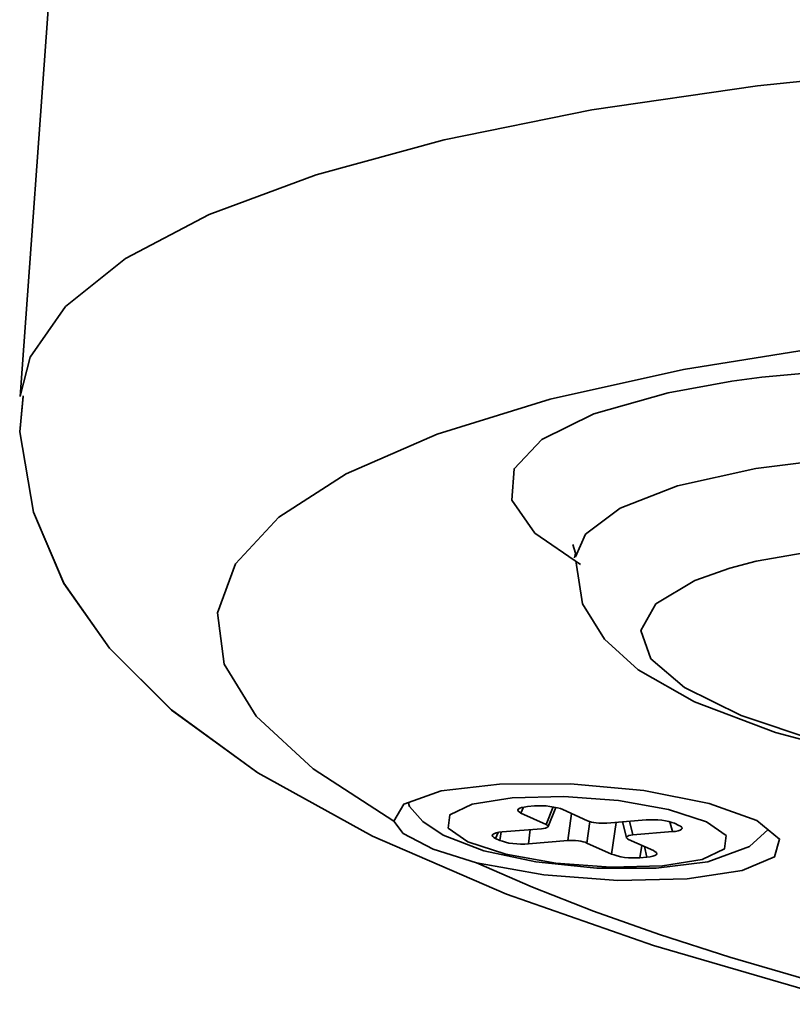
# Model space of a CAD drawing. Extents: x 75 to 753, y -67 to 646.
# Drawn here: x 303 to 307, y 398 to 403 of the extents above; entities that cross this region are included whole.
import ezdxf

# ---------------------------------------------------------------- set-up
doc = ezdxf.new("R2010")
doc.units = 0
doc.header["$MEASUREMENT"] = 0
doc.layers.get('0').update_dxf_attribs({"lineweight": 0})

msp = doc.modelspace()

# ---------------------------------------------------------------- linework, layer by layer
at = {"color": 7, "lineweight": 35}
for points, knots in [([(325.8845, 401.9758), (325.8845, 401.9758), (325.8863, 402.054), (325.8863, 402.054), (325.8863, 402.054), (325.7975, 402.3789), (325.7975, 402.3789), (325.7975, 402.3789), (325.5577, 402.7074), (325.5577, 402.7074), (325.5577, 402.7074), (325.1742, 403.0395), (325.1742, 403.0395), (325.1742, 403.0395), (324.6485, 403.3662), (324.6485, 403.3662), (324.6485, 403.3662), (323.9897, 403.6877), (323.9897, 403.6877), (323.9897, 403.6877), (323.2066, 403.9967), (323.2066, 403.9967), (323.2066, 403.9967), (322.3062, 404.2896), (322.3062, 404.2896), (322.3062, 404.2896), (321.3047, 404.5632), (321.3047, 404.5632), (321.3047, 404.5632), (320.2108, 404.8153), (320.2108, 404.8153), (320.2108, 404.8153), (319.0423, 405.0391), (319.0423, 405.0391), (319.0423, 405.0391), (317.8134, 405.2362), (317.8134, 405.2362), (317.8134, 405.2362), (316.5384, 405.3995), (316.5384, 405.3995), (316.5384, 405.3995), (315.2367, 405.5292), (315.2367, 405.5292), (315.2367, 405.5292), (313.9226, 405.6251), (313.9226, 405.6251), (313.9226, 405.6251), (312.6138, 405.6819), (312.6138, 405.6819), (312.6138, 405.6819), (311.3299, 405.7032), (311.3299, 405.7032), (311.3299, 405.7032), (310.0851, 405.6855), (310.0851, 405.6855), (310.0851, 405.6855), (308.8953, 405.6304), (308.8953, 405.6304), (308.8953, 405.6304), (307.7783, 405.5398), (307.7783, 405.5398), (307.7783, 405.5398), (306.7466, 405.412), (306.7466, 405.412), (306.7466, 405.412), (305.8143, 405.2504), (305.8143, 405.2504), (305.8143, 405.2504), (304.9938, 405.0568), (304.9938, 405.0568), (304.9938, 405.0568), (304.296, 404.8348), (304.296, 404.8348), (304.296, 404.8348), (303.7295, 404.5862), (303.7295, 404.5862), (303.7295, 404.5862), (303.3033, 404.3127), (303.3033, 404.3127), (303.3033, 404.3127), (303.0192, 404.0215), (303.0192, 404.0215), (303.0192, 404.0215), (302.8842, 403.7143), (302.8842, 403.7143), (302.8842, 403.7143), (302.8735, 403.6344), (302.8735, 403.6344)], [0, 0, 0, 0, 1, 1, 1, 2, 2, 2, 3, 3, 3, 4, 4, 4, 5, 5, 5, 6, 6, 6, 7, 7, 7, 8, 8, 8, 9, 9, 9, 10, 10, 10, 11, 11, 11, 12, 12, 12, 13, 13, 13, 14, 14, 14, 15, 15, 15, 16, 16, 16, 17, 17, 17, 18, 18, 18, 19, 19, 19, 20, 20, 20, 21, 21, 21, 22, 22, 22, 23, 23, 23, 24, 24, 24, 25, 25, 25, 26, 26, 26, 27, 27, 27, 28, 28, 28, 29, 29, 29, 29]), ([(302.6977, 401.1998), (302.6977, 401.1998), (302.7563, 401.4324), (302.7563, 401.4324), (302.7563, 401.4324), (302.9659, 401.7325), (302.9659, 401.7325), (302.9659, 401.7325), (303.3228, 402.0166), (303.3228, 402.0166), (303.3228, 402.0166), (303.82, 402.2777), (303.82, 402.2777), (303.82, 402.2777), (304.454, 402.5138), (304.454, 402.5138), (304.454, 402.5138), (305.2141, 402.7216), (305.2141, 402.7216), (305.2141, 402.7216), (306.0913, 402.8992), (306.0913, 402.8992), (306.0913, 402.8992), (307.0751, 403.043), (307.0751, 403.043), (307.0751, 403.043), (308.1512, 403.1532), (308.1512, 403.1532), (308.1512, 403.1532), (309.3073, 403.2259), (309.3073, 403.2259), (309.3073, 403.2259), (310.5255, 403.2633), (310.5255, 403.2633), (310.5255, 403.2633), (311.7934, 403.2615), (311.7934, 403.2615), (311.7934, 403.2615), (313.0916, 403.2224), (313.0916, 403.2224), (313.0916, 403.2224), (314.4039, 403.1461), (314.4039, 403.1461)], [0, 0, 0, 0, 1, 1, 1, 2, 2, 2, 3, 3, 3, 4, 4, 4, 5, 5, 5, 6, 6, 6, 7, 7, 7, 8, 8, 8, 9, 9, 9, 10, 10, 10, 11, 11, 11, 12, 12, 12, 13, 13, 13, 14, 14, 14, 14]), ([(313.1768, 401.6899), (313.1768, 401.6899), (311.9515, 401.7272), (311.9515, 401.7272), (311.9515, 401.7272), (310.7581, 401.7272), (310.7581, 401.7272), (310.7581, 401.7272), (309.6128, 401.6899), (309.6128, 401.6899), (309.6128, 401.6899), (308.5348, 401.6153), (308.5348, 401.6153), (308.5348, 401.6153), (307.5368, 401.5034), (307.5368, 401.5034), (307.5368, 401.5034), (306.6365, 401.3596), (306.6365, 401.3596), (306.6365, 401.3596), (305.8445, 401.182), (305.8445, 401.182), (305.8445, 401.182), (305.1732, 400.9743), (305.1732, 400.9743), (305.1732, 400.9743), (304.6334, 400.7398), (304.6334, 400.7398), (304.6334, 400.7398), (304.2321, 400.4823), (304.2321, 400.4823), (304.2321, 400.4823), (303.9763, 400.2053), (303.9763, 400.2053), (303.9763, 400.2053), (303.868, 399.9141), (303.868, 399.9141), (303.868, 399.9141), (303.9088, 399.6104), (303.9088, 399.6104), (303.9088, 399.6104), (304.0988, 399.3014), (304.0988, 399.3014), (304.0988, 399.3014), (304.4363, 398.9889), (304.4363, 398.9889), (304.4363, 398.9889), (304.9157, 398.6781), (304.9157, 398.6781)], [0, 0, 0, 0, 1, 1, 1, 2, 2, 2, 3, 3, 3, 4, 4, 4, 5, 5, 5, 6, 6, 6, 7, 7, 7, 8, 8, 8, 9, 9, 9, 10, 10, 10, 11, 11, 11, 12, 12, 12, 13, 13, 13, 14, 14, 14, 15, 15, 15, 16, 16, 16, 16]), ([(306.9224, 401.2886), (306.9224, 401.2886), (307.1018, 401.3134), (307.1018, 401.3134), (307.1018, 401.3134), (307.7535, 401.372), (307.7535, 401.372), (307.7535, 401.372), (308.4744, 401.3915), (308.4744, 401.3915), (308.4744, 401.3915), (309.2363, 401.3756), (309.2363, 401.3756), (309.2363, 401.3756), (310.0123, 401.3205), (310.0123, 401.3205), (310.0123, 401.3205), (310.7724, 401.2299), (310.7724, 401.2299), (310.7724, 401.2299), (311.4862, 401.1074), (311.4862, 401.1074), (311.4862, 401.1074), (312.1273, 400.9583), (312.1273, 400.9583), (312.1273, 400.9583), (312.5606, 400.8269), (312.5606, 400.8269)], [0, 0, 0, 0, 1, 1, 1, 2, 2, 2, 3, 3, 3, 4, 4, 4, 5, 5, 5, 6, 6, 6, 7, 7, 7, 8, 8, 8, 9, 9, 9, 9]), ([(306.0238, 400.2018), (306.0238, 400.2018), (305.7539, 400.3882), (305.7539, 400.3882), (305.7539, 400.3882), (305.6172, 400.5836), (305.6172, 400.5836), (305.6172, 400.5836), (305.6296, 400.77), (305.6296, 400.77), (305.6296, 400.77), (305.7947, 400.9441), (305.7947, 400.9441), (305.7947, 400.9441), (306.1037, 401.095), (306.1037, 401.095), (306.1037, 401.095), (306.5441, 401.2193), (306.5441, 401.2193), (306.5441, 401.2193), (306.9224, 401.2886), (306.9224, 401.2886)], [0, 0, 0, 0, 1, 1, 1, 2, 2, 2, 3, 3, 3, 4, 4, 4, 5, 5, 5, 6, 6, 6, 7, 7, 7, 7]), ([(302.7155, 401.2033), (302.7155, 401.2033), (302.6942, 400.9885), (302.6942, 400.9885), (302.6942, 400.9885), (302.7759, 400.5125), (302.7759, 400.5125), (302.7759, 400.5125), (302.957, 400.0899), (302.957, 400.0899), (302.957, 400.0899), (303.2269, 399.7045), (303.2269, 399.7045), (303.2269, 399.7045), (303.5963, 399.3387), (303.5963, 399.3387), (303.5963, 399.3387), (304.1077, 398.9658), (304.1077, 398.9658), (304.1077, 398.9658), (304.7896, 398.5893), (304.7896, 398.5893), (304.7896, 398.5893), (305.5852, 398.2448), (305.5852, 398.2448), (305.5852, 398.2448), (306.4571, 397.9394), (306.4571, 397.9394), (306.4571, 397.9394), (307.4019, 397.6659), (307.4019, 397.6659), (307.4019, 397.6659), (307.7055, 397.5913), (307.7055, 397.5913)], [0, 0, 0, 0, 1, 1, 1, 2, 2, 2, 3, 3, 3, 4, 4, 4, 5, 5, 5, 6, 6, 6, 7, 7, 7, 8, 8, 8, 9, 9, 9, 10, 10, 10, 11, 11, 11, 11]), ([(302.7155, 401.198), (302.7155, 401.198), (302.6942, 400.9885), (302.6942, 400.9885), (302.6942, 400.9885), (302.7759, 400.5125), (302.7759, 400.5125), (302.7759, 400.5125), (302.957, 400.0881), (302.957, 400.0881), (302.957, 400.0881), (303.2269, 399.7045), (303.2269, 399.7045), (303.2269, 399.7045), (303.5963, 399.337), (303.5963, 399.337), (303.5963, 399.337), (304.1077, 398.9658), (304.1077, 398.9658), (304.1077, 398.9658), (304.7896, 398.5893), (304.7896, 398.5893), (304.7896, 398.5893), (305.5852, 398.2448), (305.5852, 398.2448), (305.5852, 398.2448), (306.4571, 397.9394), (306.4571, 397.9394), (306.4571, 397.9394), (307.4019, 397.6659), (307.4019, 397.6659), (307.4019, 397.6659), (307.7055, 397.5913), (307.7055, 397.5913)], [0, 0, 0, 0, 1, 1, 1, 2, 2, 2, 3, 3, 3, 4, 4, 4, 5, 5, 5, 6, 6, 6, 7, 7, 7, 8, 8, 8, 9, 9, 9, 10, 10, 10, 11, 11, 11, 11]), ([(305.9936, 400.2479), (305.9936, 400.2479), (306.054, 400.3811), (306.054, 400.3811), (306.054, 400.3811), (306.26, 400.5356), (306.26, 400.5356), (306.26, 400.5356), (306.601, 400.6688), (306.601, 400.6688), (306.601, 400.6688), (307.0662, 400.7718), (307.0662, 400.7718), (307.0662, 400.7718), (307.6345, 400.8428), (307.6345, 400.8428), (307.6345, 400.8428), (308.2827, 400.8765), (308.2827, 400.8765), (308.2827, 400.8765), (308.9823, 400.8748), (308.9823, 400.8748), (308.9823, 400.8748), (309.7069, 400.8357), (309.7069, 400.8357), (309.7069, 400.8357), (310.4243, 400.7611), (310.4243, 400.7611), (310.4243, 400.7611), (311.1044, 400.6546), (311.1044, 400.6546), (311.1044, 400.6546), (311.7206, 400.5214), (311.7206, 400.5214), (311.7206, 400.5214), (312.248, 400.3633), (312.248, 400.3633), (312.248, 400.3633), (312.6618, 400.1911), (312.6618, 400.1911), (312.6618, 400.1911), (312.9459, 400.01), (312.9459, 400.01)], [0, 0, 0, 0, 1, 1, 1, 2, 2, 2, 3, 3, 3, 4, 4, 4, 5, 5, 5, 6, 6, 6, 7, 7, 7, 8, 8, 8, 9, 9, 9, 10, 10, 10, 11, 11, 11, 12, 12, 12, 13, 13, 13, 14, 14, 14, 14]), ([(312.074, 399.8484), (312.074, 399.8484), (311.8485, 399.9319), (311.8485, 399.9319), (311.8485, 399.9319), (311.3424, 400.0757), (311.3424, 400.0757), (311.3424, 400.0757), (310.751, 400.1964), (310.751, 400.1964), (310.751, 400.1964), (310.1011, 400.287), (310.1011, 400.287), (310.1011, 400.287), (309.4245, 400.3456), (309.4245, 400.3456), (309.4245, 400.3456), (308.7515, 400.3687), (308.7515, 400.3687), (308.7515, 400.3687), (308.1157, 400.3545), (308.1157, 400.3545), (308.1157, 400.3545), (307.5457, 400.3048), (307.5457, 400.3048), (307.5457, 400.3048), (307.068, 400.2213), (307.068, 400.2213), (307.068, 400.2213), (306.91, 400.1787), (306.91, 400.1787)], [0, 0, 0, 0, 1, 1, 1, 2, 2, 2, 3, 3, 3, 4, 4, 4, 5, 5, 5, 6, 6, 6, 7, 7, 7, 8, 8, 8, 9, 9, 9, 10, 10, 10, 10]), ([(305.9794, 400.3207), (305.9794, 400.3207), (305.9936, 400.2693), (305.9936, 400.2693), (305.9936, 400.2693), (305.9883, 400.2408), (305.9883, 400.2408)], [0, 0, 0, 0, 1, 1, 1, 2, 2, 2, 2]), ([(305.9972, 400.2231), (305.9972, 400.2231), (306.0363, 399.9673), (306.0363, 399.9673), (306.0363, 399.9673), (306.1659, 399.7578), (306.1659, 399.7578), (306.1659, 399.7578), (306.3666, 399.5767), (306.3666, 399.5767), (306.3666, 399.5767), (306.7004, 399.3867), (306.7004, 399.3867), (306.7004, 399.3867), (307.1817, 399.2038), (307.1817, 399.2038), (307.1817, 399.2038), (307.7322, 399.0581), (307.7322, 399.0581), (307.7322, 399.0581), (308.3377, 398.9409), (308.3377, 398.9409), (308.3377, 398.9409), (308.9823, 398.8539), (308.9823, 398.8539), (308.9823, 398.8539), (309.6465, 398.7971), (309.6465, 398.7971), (309.6465, 398.7971), (309.6802, 398.7971), (309.6802, 398.7971)], [0, 0, 0, 0, 1, 1, 1, 2, 2, 2, 3, 3, 3, 4, 4, 4, 5, 5, 5, 6, 6, 6, 7, 7, 7, 8, 8, 8, 9, 9, 9, 10, 10, 10, 10]), ([(306.91, 400.1787), (306.91, 400.1787), (306.704, 400.1059), (306.704, 400.1059), (306.704, 400.1059), (306.4713, 399.9673), (306.4713, 399.9673), (306.4713, 399.9673), (306.3826, 399.8093), (306.3826, 399.8093), (306.3826, 399.8093), (306.4411, 399.6424), (306.4411, 399.6424), (306.4411, 399.6424), (306.6418, 399.4719), (306.6418, 399.4719), (306.6418, 399.4719), (306.9774, 399.305), (306.9774, 399.305), (306.9774, 399.305), (307.4338, 399.1523), (307.4338, 399.1523), (307.4338, 399.1523), (307.9861, 399.0191), (307.9861, 399.0191), (307.9861, 399.0191), (308.6094, 398.9125), (308.6094, 398.9125), (308.6094, 398.9125), (309.2771, 398.8362), (309.2771, 398.8362), (309.2771, 398.8362), (309.9555, 398.7953), (309.9555, 398.7953)], [0, 0, 0, 0, 1, 1, 1, 2, 2, 2, 3, 3, 3, 4, 4, 4, 5, 5, 5, 6, 6, 6, 7, 7, 7, 8, 8, 8, 9, 9, 9, 10, 10, 10, 11, 11, 11, 11]), ([(305.4059, 398.4313), (305.4059, 398.4313), (305.8072, 398.3602), (305.8072, 398.3602), (305.8072, 398.3602), (306.2458, 398.3265), (306.2458, 398.3265), (306.2458, 398.3265), (306.6578, 398.3354), (306.6578, 398.3354), (306.6578, 398.3354), (306.9845, 398.3851), (306.9845, 398.3851), (306.9845, 398.3851), (307.1763, 398.4668), (307.1763, 398.4668), (307.1763, 398.4668), (307.2065, 398.5715), (307.2065, 398.5715), (307.2065, 398.5715), (307.0716, 398.6817), (307.0716, 398.6817), (307.0716, 398.6817), (306.7892, 398.7829), (306.7892, 398.7829), (306.7892, 398.7829), (306.4003, 398.8593), (306.4003, 398.8593), (306.4003, 398.8593), (305.9652, 398.9001), (305.9652, 398.9001), (305.9652, 398.9001), (305.5426, 398.8983), (305.5426, 398.8983), (305.5426, 398.8983), (305.1963, 398.8575), (305.1963, 398.8575), (305.1963, 398.8575), (304.9761, 398.7793), (304.9761, 398.7793), (304.9761, 398.7793), (304.9157, 398.6781), (304.9157, 398.6781)], [0, 0, 0, 0, 1, 1, 1, 2, 2, 2, 3, 3, 3, 4, 4, 4, 5, 5, 5, 6, 6, 6, 7, 7, 7, 8, 8, 8, 9, 9, 9, 10, 10, 10, 11, 11, 11, 12, 12, 12, 13, 13, 13, 14, 14, 14, 14]), ([(305.6189, 398.8166), (305.6189, 398.8166), (305.381, 398.7793), (305.381, 398.7793), (305.381, 398.7793), (305.2478, 398.7154), (305.2478, 398.7154), (305.2478, 398.7154), (305.2389, 398.6373), (305.2389, 398.6373), (305.2389, 398.6373), (305.3561, 398.5556), (305.3561, 398.5556), (305.3561, 398.5556), (305.5799, 398.4828), (305.5799, 398.4828), (305.5799, 398.4828), (305.8782, 398.4295), (305.8782, 398.4295), (305.8782, 398.4295), (306.205, 398.4046), (306.205, 398.4046), (306.205, 398.4046), (306.5104, 398.4135), (306.5104, 398.4135), (306.5104, 398.4135), (306.7466, 398.4508), (306.7466, 398.4508), (306.7466, 398.4508), (306.8798, 398.5147), (306.8798, 398.5147), (306.8798, 398.5147), (306.8886, 398.5929), (306.8886, 398.5929), (306.8886, 398.5929), (306.7732, 398.6746), (306.7732, 398.6746), (306.7732, 398.6746), (306.5477, 398.7474), (306.5477, 398.7474), (306.5477, 398.7474), (306.2493, 398.8007), (306.2493, 398.8007), (306.2493, 398.8007), (305.9244, 398.8238), (305.9244, 398.8238), (305.9244, 398.8238), (305.6189, 398.8166), (305.6189, 398.8166)], [0, 0, 0, 0, 1, 1, 1, 2, 2, 2, 3, 3, 3, 4, 4, 4, 5, 5, 5, 6, 6, 6, 7, 7, 7, 8, 8, 8, 9, 9, 9, 10, 10, 10, 11, 11, 11, 12, 12, 12, 13, 13, 13, 14, 14, 14, 15, 15, 15, 16, 16, 16, 16]), ([(305.001, 398.79), (305.001, 398.79), (305.0098, 398.7651), (305.0098, 398.7651), (305.0098, 398.7651), (305.088, 398.6764), (305.088, 398.6764), (305.088, 398.6764), (305.2087, 398.5946), (305.2087, 398.5946), (305.2087, 398.5946), (305.4502, 398.5023), (305.4502, 398.5023), (305.4502, 398.5023), (305.7592, 398.4366), (305.7592, 398.4366), (305.7592, 398.4366), (306.0824, 398.4029), (306.0824, 398.4029)], [0, 0, 0, 0, 1, 1, 1, 2, 2, 2, 3, 3, 3, 4, 4, 4, 5, 5, 5, 6, 6, 6, 6]), ([(305.6705, 398.726), (305.6705, 398.726), (305.6598, 398.7331), (305.6598, 398.7331), (305.6598, 398.7331), (305.6545, 398.7385), (305.6545, 398.7385), (305.6545, 398.7385), (305.6527, 398.7438), (305.6527, 398.7438), (305.6527, 398.7438), (305.6545, 398.7491), (305.6545, 398.7491), (305.6545, 398.7491), (305.6634, 398.7545), (305.6634, 398.7545), (305.6634, 398.7545), (305.674, 398.7598), (305.674, 398.7598), (305.674, 398.7598), (305.69, 398.7616), (305.69, 398.7616), (305.69, 398.7616), (305.7095, 398.7651), (305.7095, 398.7651)], [0, 0, 0, 0, 1, 1, 1, 2, 2, 2, 3, 3, 3, 4, 4, 4, 5, 5, 5, 6, 6, 6, 7, 7, 7, 8, 8, 8, 8]), ([(305.7504, 398.7687), (305.7504, 398.7687), (305.7717, 398.7687), (305.7717, 398.7687), (305.7717, 398.7687), (305.7947, 398.7687), (305.7947, 398.7687), (305.7947, 398.7687), (305.8196, 398.7687), (305.8196, 398.7687), (305.8196, 398.7687), (305.8427, 398.7651), (305.8427, 398.7651), (305.8427, 398.7651), (305.8658, 398.7616), (305.8658, 398.7616), (305.8658, 398.7616), (305.8871, 398.758), (305.8871, 398.758), (305.8871, 398.758), (305.9048, 398.7527), (305.9048, 398.7527), (305.9048, 398.7527), (305.9191, 398.7474), (305.9191, 398.7474)], [0, 0, 0, 0, 1, 1, 1, 2, 2, 2, 3, 3, 3, 4, 4, 4, 5, 5, 5, 6, 6, 6, 7, 7, 7, 8, 8, 8, 8]), ([(304.9157, 398.6781), (304.9157, 398.6781), (304.9708, 398.6053), (304.9708, 398.6053), (304.9708, 398.6053), (305.1501, 398.5112), (305.1501, 398.5112), (305.1501, 398.5112), (305.4059, 398.4313), (305.4059, 398.4313)], [0, 0, 0, 0, 1, 1, 1, 2, 2, 2, 3, 3, 3, 3]), ([(305.793, 398.6337), (305.793, 398.6337), (305.8054, 398.6355), (305.8054, 398.6355), (305.8054, 398.6355), (305.8161, 398.6373), (305.8161, 398.6373), (305.8161, 398.6373), (305.8249, 398.6408), (305.8249, 398.6408), (305.8249, 398.6408), (305.8303, 398.6444), (305.8303, 398.6444), (305.8303, 398.6444), (305.832, 398.648), (305.832, 398.648), (305.832, 398.648), (305.8303, 398.6515), (305.8303, 398.6515), (305.8303, 398.6515), (305.8267, 398.6551), (305.8267, 398.6551), (305.8267, 398.6551), (305.8196, 398.6586), (305.8196, 398.6586)], [0, 0, 0, 0, 1, 1, 1, 2, 2, 2, 3, 3, 3, 4, 4, 4, 5, 5, 5, 6, 6, 6, 7, 7, 7, 8, 8, 8, 8]), ([(306.0664, 398.6799), (306.0664, 398.6799), (306.0771, 398.6764), (306.0771, 398.6764), (306.0771, 398.6764), (306.0895, 398.6728), (306.0895, 398.6728), (306.0895, 398.6728), (306.102, 398.671), (306.102, 398.671), (306.102, 398.671), (306.118, 398.6675), (306.118, 398.6675), (306.118, 398.6675), (306.1339, 398.6657), (306.1339, 398.6657), (306.1339, 398.6657), (306.1499, 398.6657), (306.1499, 398.6657), (306.1499, 398.6657), (306.1641, 398.6657), (306.1641, 398.6657), (306.1641, 398.6657), (306.1801, 398.6657), (306.1801, 398.6657)], [0, 0, 0, 0, 1, 1, 1, 2, 2, 2, 3, 3, 3, 4, 4, 4, 5, 5, 5, 6, 6, 6, 7, 7, 7, 8, 8, 8, 8]), ([(306.4145, 398.687), (306.4145, 398.687), (306.4358, 398.687), (306.4358, 398.687), (306.4358, 398.687), (306.4589, 398.687), (306.4589, 398.687), (306.4589, 398.687), (306.4838, 398.687), (306.4838, 398.687), (306.4838, 398.687), (306.5068, 398.6835), (306.5068, 398.6835), (306.5068, 398.6835), (306.5299, 398.6799), (306.5299, 398.6799), (306.5299, 398.6799), (306.5495, 398.6764), (306.5495, 398.6764), (306.5495, 398.6764), (306.5672, 398.671), (306.5672, 398.671), (306.5672, 398.671), (306.5832, 398.6657), (306.5832, 398.6657)], [0, 0, 0, 0, 1, 1, 1, 2, 2, 2, 3, 3, 3, 4, 4, 4, 5, 5, 5, 6, 6, 6, 7, 7, 7, 8, 8, 8, 8]), ([(306.6081, 398.6533), (306.6081, 398.6533), (306.6187, 398.648), (306.6187, 398.648), (306.6187, 398.648), (306.6258, 398.6426), (306.6258, 398.6426), (306.6258, 398.6426), (306.6276, 398.6355), (306.6276, 398.6355), (306.6276, 398.6355), (306.624, 398.6302), (306.624, 398.6302), (306.624, 398.6302), (306.6169, 398.6249), (306.6169, 398.6249), (306.6169, 398.6249), (306.6045, 398.6213), (306.6045, 398.6213), (306.6045, 398.6213), (306.5885, 398.6177), (306.5885, 398.6177), (306.5885, 398.6177), (306.5708, 398.616), (306.5708, 398.616)], [0, 0, 0, 0, 1, 1, 1, 2, 2, 2, 3, 3, 3, 4, 4, 4, 5, 5, 5, 6, 6, 6, 7, 7, 7, 8, 8, 8, 8]), ([(305.5195, 398.5751), (305.5195, 398.5751), (305.5088, 398.5822), (305.5088, 398.5822), (305.5088, 398.5822), (305.5035, 398.5875), (305.5035, 398.5875), (305.5035, 398.5875), (305.5, 398.5929), (305.5, 398.5929), (305.5, 398.5929), (305.5035, 398.6), (305.5035, 398.6), (305.5035, 398.6), (305.5106, 398.6035), (305.5106, 398.6035), (305.5106, 398.6035), (305.523, 398.6089), (305.523, 398.6089), (305.523, 398.6089), (305.539, 398.6124), (305.539, 398.6124), (305.539, 398.6124), (305.5586, 398.6142), (305.5586, 398.6142)], [0, 0, 0, 0, 1, 1, 1, 2, 2, 2, 3, 3, 3, 4, 4, 4, 5, 5, 5, 6, 6, 6, 7, 7, 7, 8, 8, 8, 8]), ([(306.0824, 398.4029), (306.0824, 398.4029), (306.1215, 398.3993), (306.1215, 398.3993), (306.1215, 398.3993), (306.4731, 398.3993), (306.4731, 398.3993), (306.4731, 398.3993), (306.7803, 398.4366), (306.7803, 398.4366), (306.7803, 398.4366), (307.0272, 398.5272), (307.0272, 398.5272), (307.0272, 398.5272), (307.139, 398.6284), (307.139, 398.6284)], [0, 0, 0, 0, 1, 1, 1, 2, 2, 2, 3, 3, 3, 4, 4, 4, 5, 5, 5, 5]), ([(306.3346, 398.5964), (306.3346, 398.5964), (306.3222, 398.5946), (306.3222, 398.5946), (306.3222, 398.5946), (306.3115, 398.5929), (306.3115, 398.5929), (306.3115, 398.5929), (306.3044, 398.5893), (306.3044, 398.5893), (306.3044, 398.5893), (306.2991, 398.5858), (306.2991, 398.5858), (306.2991, 398.5858), (306.2973, 398.5822), (306.2973, 398.5822), (306.2973, 398.5822), (306.2973, 398.5787), (306.2973, 398.5787), (306.2973, 398.5787), (306.3026, 398.5733), (306.3026, 398.5733), (306.3026, 398.5733), (306.3097, 398.5698), (306.3097, 398.5698)], [0, 0, 0, 0, 1, 1, 1, 2, 2, 2, 3, 3, 3, 4, 4, 4, 5, 5, 5, 6, 6, 6, 7, 7, 7, 8, 8, 8, 8]), ([(305.7148, 398.5431), (305.7148, 398.5431), (305.6935, 398.5414), (305.6935, 398.5414), (305.6935, 398.5414), (305.6687, 398.5414), (305.6687, 398.5414), (305.6687, 398.5414), (305.6456, 398.5431), (305.6456, 398.5431), (305.6456, 398.5431), (305.6225, 398.5449), (305.6225, 398.5449), (305.6225, 398.5449), (305.5994, 398.5485), (305.5994, 398.5485), (305.5994, 398.5485), (305.5781, 398.5538), (305.5781, 398.5538), (305.5781, 398.5538), (305.5603, 398.5591), (305.5603, 398.5591), (305.5603, 398.5591), (305.5461, 398.5644), (305.5461, 398.5644)], [0, 0, 0, 0, 1, 1, 1, 2, 2, 2, 3, 3, 3, 4, 4, 4, 5, 5, 5, 6, 6, 6, 7, 7, 7, 8, 8, 8, 8]), ([(306.0611, 398.5485), (306.0611, 398.5485), (306.0522, 398.5538), (306.0522, 398.5538), (306.0522, 398.5538), (306.0398, 398.5556), (306.0398, 398.5556), (306.0398, 398.5556), (306.0256, 398.5591), (306.0256, 398.5591), (306.0256, 398.5591), (306.0114, 398.5609), (306.0114, 398.5609), (306.0114, 398.5609), (305.9954, 398.5627), (305.9954, 398.5627), (305.9954, 398.5627), (305.9794, 398.5644), (305.9794, 398.5644), (305.9794, 398.5644), (305.9635, 398.5644), (305.9635, 398.5644), (305.9635, 398.5644), (305.9493, 398.5627), (305.9493, 398.5627)], [0, 0, 0, 0, 1, 1, 1, 2, 2, 2, 3, 3, 3, 4, 4, 4, 5, 5, 5, 6, 6, 6, 7, 7, 7, 8, 8, 8, 8]), ([(306.3772, 398.4615), (306.3772, 398.4615), (306.3559, 398.4597), (306.3559, 398.4597), (306.3559, 398.4597), (306.3328, 398.4597), (306.3328, 398.4597), (306.3328, 398.4597), (306.3097, 398.4615), (306.3097, 398.4615), (306.3097, 398.4615), (306.2849, 398.4633), (306.2849, 398.4633), (306.2849, 398.4633), (306.2636, 398.4668), (306.2636, 398.4668), (306.2636, 398.4668), (306.2422, 398.4721), (306.2422, 398.4721), (306.2422, 398.4721), (306.2245, 398.4775), (306.2245, 398.4775), (306.2245, 398.4775), (306.2085, 398.4828), (306.2085, 398.4828)], [0, 0, 0, 0, 1, 1, 1, 2, 2, 2, 3, 3, 3, 4, 4, 4, 5, 5, 5, 6, 6, 6, 7, 7, 7, 8, 8, 8, 8]), ([(306.4571, 398.5041), (306.4571, 398.5041), (306.4678, 398.497), (306.4678, 398.497), (306.4678, 398.497), (306.4749, 398.4917), (306.4749, 398.4917), (306.4749, 398.4917), (306.4767, 398.4846), (306.4767, 398.4846), (306.4767, 398.4846), (306.4731, 398.4793), (306.4731, 398.4793), (306.4731, 398.4793), (306.466, 398.4739), (306.466, 398.4739), (306.466, 398.4739), (306.4536, 398.4704), (306.4536, 398.4704), (306.4536, 398.4704), (306.4376, 398.4668), (306.4376, 398.4668), (306.4376, 398.4668), (306.4181, 398.465), (306.4181, 398.465)], [0, 0, 0, 0, 1, 1, 1, 2, 2, 2, 3, 3, 3, 4, 4, 4, 5, 5, 5, 6, 6, 6, 7, 7, 7, 8, 8, 8, 8]), ([(305.4059, 398.4313), (305.4059, 398.4313), (305.7397, 398.2857), (305.7397, 398.2857), (305.7397, 398.2857), (306.102, 398.1436), (306.102, 398.1436), (306.102, 398.1436), (306.4926, 398.0051), (306.4926, 398.0051), (306.4926, 398.0051), (306.91, 397.8719), (306.91, 397.8719), (306.91, 397.8719), (307.3521, 397.7423), (307.3521, 397.7423), (307.3521, 397.7423), (307.7091, 397.6446), (307.7091, 397.6446)], [0, 0, 0, 0, 1, 1, 1, 2, 2, 2, 3, 3, 3, 4, 4, 4, 5, 5, 5, 6, 6, 6, 6])]:
    msp.add_open_spline(points, degree=3, knots=knots, dxfattribs=at)
for points in [[(302.8735, 403.6344), (302.8735, 403.6344), (302.6977, 401.198), (302.6977, 401.198)], [(302.8735, 403.6344), (302.8735, 403.6344), (302.6977, 401.198), (302.6977, 401.198)], [(305.6864, 398.7616), (305.6864, 398.7616), (305.6705, 398.726), (305.6705, 398.726)], [(305.7504, 398.7687), (305.7504, 398.7687), (305.7095, 398.7651), (305.7095, 398.7651)], [(305.8196, 398.6586), (305.8196, 398.6586), (305.8622, 398.7633), (305.8622, 398.7633)], [(305.832, 398.6462), (305.832, 398.6462), (305.8782, 398.7598), (305.8782, 398.7598)], [(306.0664, 398.6799), (306.0664, 398.6799), (305.9191, 398.7474), (305.9191, 398.7474)], [(305.6705, 398.726), (305.6705, 398.726), (305.8196, 398.6586), (305.8196, 398.6586)], [(305.9493, 398.5627), (305.9493, 398.5627), (305.9705, 398.7243), (305.9705, 398.7243)], [(305.793, 398.6337), (305.793, 398.6337), (305.5586, 398.6142), (305.5586, 398.6142)], [(306.0789, 398.6764), (306.0789, 398.6764), (306.0611, 398.5485), (306.0611, 398.5485)], [(306.4145, 398.687), (306.4145, 398.687), (306.1801, 398.6657), (306.1801, 398.6657)], [(306.2085, 398.4828), (306.2085, 398.4828), (306.2351, 398.671), (306.2351, 398.671)], [(306.2742, 398.6746), (306.2742, 398.6746), (306.2973, 398.5804), (306.2973, 398.5804)], [(306.3151, 398.6781), (306.3151, 398.6781), (306.3346, 398.5964), (306.3346, 398.5964)], [(306.5708, 398.616), (306.5708, 398.616), (306.5548, 398.6746), (306.5548, 398.6746)], [(306.6081, 398.6533), (306.6081, 398.6533), (306.5832, 398.6657), (306.5832, 398.6657)], [(305.5355, 398.6106), (305.5355, 398.6106), (305.5195, 398.5751), (305.5195, 398.5751)], [(305.5195, 398.5751), (305.5195, 398.5751), (305.5461, 398.5644), (305.5461, 398.5644)], [(305.5461, 398.5644), (305.5461, 398.5644), (305.5532, 398.6142), (305.5532, 398.6142)], [(305.7255, 398.6284), (305.7255, 398.6284), (305.7148, 398.5431), (305.7148, 398.5431)], [(306.3346, 398.5964), (306.3346, 398.5964), (306.5708, 398.616), (306.5708, 398.616)], [(305.7148, 398.5431), (305.7148, 398.5431), (305.9493, 398.5627), (305.9493, 398.5627)], [(306.0611, 398.5485), (306.0611, 398.5485), (306.2085, 398.4828), (306.2085, 398.4828)], [(306.4571, 398.5041), (306.4571, 398.5041), (306.3097, 398.5698), (306.3097, 398.5698)], [(306.3879, 398.5343), (306.3879, 398.5343), (306.3772, 398.4615), (306.3772, 398.4615)], [(306.4181, 398.465), (306.4181, 398.465), (306.4039, 398.5272), (306.4039, 398.5272)], [(306.3772, 398.4615), (306.3772, 398.4615), (306.4181, 398.465), (306.4181, 398.465)]]:
    msp.add_open_spline(points, degree=3, dxfattribs=at)

doc.saveas('drawing.dxf')
